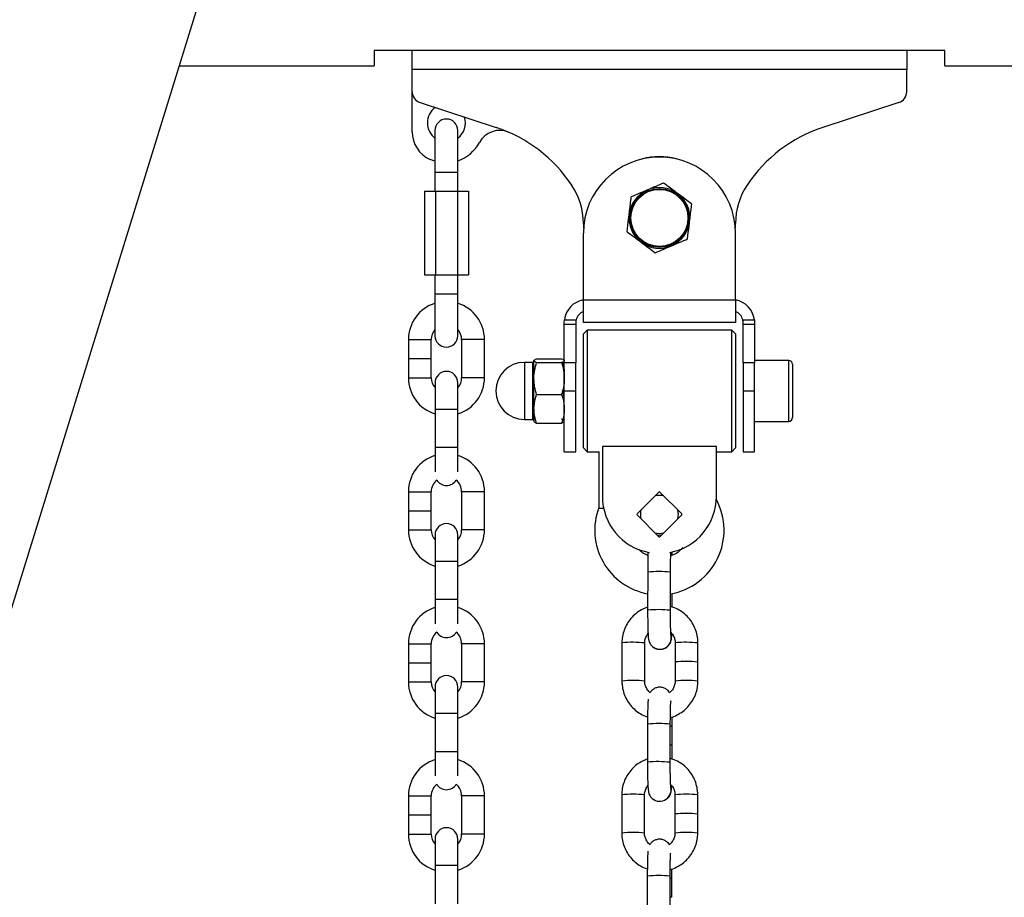
# Model space of a CAD drawing. Units: millimetres. Extents: x -12135 to -2905, y -2292 to 9433.
# Drawn here: x -8999 to -8740, y 8847 to 9078 of the extents above; entities that cross this region are included whole.
import ezdxf

# ---------------------------------------------------------------- set-up
doc = ezdxf.new("R2010")
doc.units = ezdxf.units.MM
doc.header["$PDSIZE"] = -1
doc.layers.add('размер', color=92, linetype='Continuous', lineweight=15)
doc.dimstyles.new('Размер М1.1', dxfattribs={"dimtxt": 300, "dimasz": 200, "dimexe": 1, "dimexo": 1, "dimgap": 50, "dimtad": 1, "dimdec": 0, "dimzin": 0, "dimtxsty": 'Standard', "dimcen": 2.5, "dimazin": 0, "dimtfac": 1, "dimtmove": 0, "dimatfit": 3, "dimfxl": 1, "dimtzin": 0, "dimarcsym": 0})

# ---------------------------------------------------------------- blocks, each defined once
blk = doc.blocks.new('_D')
at = {"layer": 'Defpoints', "color": 0, "transparency": 16777216}
for p in [(-8937.19, 9426.86), (-10595.06, 7030.48), (-10080.37, 7030.48)]:
    blk.add_point(p, dxfattribs=at)
at = {"layer": 'размер', "color": 0, "lineweight": -2, "transparency": 16777216}
for p, q in [((-8938.19, 9426.86), (-10596.06, 9426.86)), ((-10595.06, 9226.86), (-10595.06, 7230.48)), ((-10081.37, 7030.48), (-10596.06, 7030.48))]:
    blk.add_line(p, q, dxfattribs=at)
at = {"layer": 'размер', "color": 0, "transparency": 16777216}
for points in [[(-10628.39, 9226.86), (-10561.72, 9226.86), (-10595.06, 9426.86)], [(-10628.39, 7230.48), (-10561.72, 7230.48), (-10595.06, 7030.48)]]:
    blk.add_solid(points, dxfattribs=at)
at = {"layer": 'размер', "color": 0, "transparency": 16777216, "insert": (-10945.06, 8228.66), "char_height": 300, "attachment_point": 2, "rotation": 90}
blk.add_mtext('2400', dxfattribs=at)

msp = doc.modelspace()

# ---------------------------------------------------------------- linework, layer by layer
at = {"color": 7, "linetype": 'Continuous', "lineweight": 25}
for p, q in [((-9039.89, 8796.15), (-8872.28, 9337.87)), ((-8755.37, 9069.49), (-8905.37, 9069.49)), ((-8905.37, 9069.49), (-8905.37, 9065.48)), ((-8895.37, 9064.48), (-8895.37, 9069.49)), ((-8765.37, 9069.49), (-8765.37, 9064.48)), ((-8755.37, 9065.48), (-8755.37, 9069.49)), ((-8956.56, 9065.48), (-8905.37, 9065.48)), ((-8755.37, 9065.48), (-7205.37, 9065.48)), ((-8765.37, 9064.48), (-8895.37, 9064.48)), ((-8895.37, 9058.66), (-8895.37, 9064.48)), ((-8765.37, 9058.66), (-8765.37, 9064.48)), ((-8895.37, 9048.13), (-8895.37, 9058.66)), ((-8893.3, 9055.8), (-8873.3, 9049.26)), ((-8767.44, 9055.8), (-8787.44, 9049.26)), ((-8889.37, 9048.48), (-8889.37, 9037.48)), ((-8883.37, 9037.48), (-8883.37, 9048.48)), ((-8889.37, 9040.36), (-8890.66, 9040.84)), ((-8889.37, 9037.48), (-8889.37, 9032.48)), ((-8883.37, 9032.48), (-8883.37, 9037.48)), ((-8853.4, 9034.08), (-8853.36, 9034.02)), ((-8807.38, 9034.02), (-8807.33, 9034.08)), ((-8892.14, 9032.48), (-8892.14, 9010.48)), ((-8892.14, 9032.48), (-8889.26, 9032.48)), ((-8889.26, 9032.48), (-8889.26, 9010.48)), ((-8889.26, 9032.48), (-8883.48, 9032.48)), ((-8883.48, 9032.48), (-8883.48, 9010.48)), ((-8883.48, 9032.48), (-8880.6, 9032.48)), ((-8880.6, 9032.48), (-8880.6, 9010.48)), ((-8850.37, 9024.01), (-8850.33, 9022.78)), ((-8810.41, 9022.78), (-8810.37, 9024.01)), ((-8850.37, 9003.98), (-8850.37, 9021.48)), ((-8810.37, 9003.98), (-8810.37, 9021.48)), ((-8892.14, 9010.48), (-8889.26, 9010.48)), ((-8889.37, 9010.48), (-8889.37, 9005.48)), ((-8889.26, 9010.48), (-8883.48, 9010.48)), ((-8883.48, 9010.48), (-8880.6, 9010.48)), ((-8883.37, 9005.48), (-8883.37, 9010.48)), ((-8889.37, 9005.48), (-8889.37, 8994.48)), ((-8883.37, 8994.48), (-8883.37, 9005.48)), ((-8850.37, 9003.98), (-8810.37, 9003.98)), ((-8850.37, 8997.98), (-8850.37, 9003.98)), ((-8810.37, 9003.98), (-8810.37, 8997.98)), ((-8855.37, 8997.98), (-8855.32, 8998.71)), ((-8855.37, 8997.45), (-8855.37, 8997.98)), ((-8855.32, 8998.71), (-8852.28, 8998.71)), ((-8852.37, 8997.98), (-8852.37, 8997.45)), ((-8810.37, 8997.98), (-8850.37, 8997.98)), ((-8808.46, 8998.71), (-8805.41, 8998.71)), ((-8808.37, 8997.45), (-8808.37, 8997.98)), ((-8805.41, 8998.71), (-8805.37, 8997.98)), ((-8805.37, 8997.98), (-8805.37, 8997.45)), ((-8852.37, 8997.45), (-8855.37, 8997.45)), ((-8855.37, 8987.4), (-8855.37, 8997.45)), ((-8852.37, 8997.45), (-8852.37, 8987.4)), ((-8849.37, 8995.98), (-8850.37, 8994.98)), ((-8811.37, 8995.98), (-8849.37, 8995.98)), ((-8849.37, 8995.98), (-8849.37, 8963.98)), ((-8810.37, 8994.98), (-8811.37, 8995.98)), ((-8811.37, 8963.98), (-8811.37, 8995.98)), ((-8805.37, 8997.45), (-8808.37, 8997.45)), ((-8808.37, 8987.4), (-8808.37, 8997.45)), ((-8805.37, 8997.45), (-8805.37, 8987.4)), ((-8896.36, 8993.49), (-8896.36, 8988.48)), ((-8890.36, 8988.48), (-8890.36, 8993.49)), ((-8882.36, 8993.49), (-8882.36, 8983.46)), ((-8876.36, 8983.46), (-8876.36, 8993.49)), ((-8850.37, 8964.98), (-8850.37, 8994.98)), ((-8810.37, 8994.98), (-8810.37, 8964.98)), ((-8896.36, 8988.48), (-8893.36, 8988.48)), ((-8896.36, 8988.47), (-8896.36, 8983.46)), ((-8896.36, 8988.47), (-8893.36, 8988.47)), ((-8893.36, 8988.48), (-8890.36, 8988.48)), ((-8893.36, 8988.47), (-8890.36, 8988.47)), ((-8890.36, 8983.46), (-8890.36, 8988.47)), ((-8863.62, 8987.48), (-8865.87, 8987.48)), ((-8863.37, 8983.22), (-8863.37, 8987.94)), ((-8862.65, 8988.43), (-8856.08, 8988.43)), ((-8862.65, 8987.45), (-8856.08, 8987.45)), ((-8855.37, 8979.98), (-8855.37, 8987.4)), ((-8852.37, 8987.4), (-8855.37, 8987.4)), ((-8852.37, 8979.98), (-8852.37, 8987.4)), ((-8808.37, 8987.4), (-8808.37, 8979.98)), ((-8805.37, 8987.4), (-8808.37, 8987.4)), ((-8796.37, 8987.98), (-8805.37, 8987.98)), ((-8805.37, 8979.98), (-8805.37, 8987.4)), ((-8795.37, 8986.98), (-8795.37, 8979.34)), ((-8889.35, 8982.13), (-8889.35, 8975.14)), ((-8883.35, 8975.14), (-8883.35, 8982.13)), ((-8863.37, 8975.27), (-8863.37, 8983.22)), ((-8855.37, 8963.98), (-8855.37, 8979.98)), ((-8855.37, 8979.98), (-8852.37, 8979.98)), ((-8852.37, 8963.98), (-8852.37, 8979.98)), ((-8808.37, 8979.98), (-8808.37, 8963.98)), ((-8808.37, 8979.98), (-8805.37, 8979.98)), ((-8805.37, 8963.98), (-8805.37, 8979.98)), ((-8862.65, 8979), (-8856.08, 8979)), ((-8795.37, 8979.34), (-8795.37, 8972.98)), ((-8889.35, 8975.14), (-8889.35, 8965.11)), ((-8883.35, 8965.11), (-8883.35, 8975.14)), ((-8863.37, 8975.27), (-8863.37, 8971.98)), ((-8865.87, 8972.48), (-8863.62, 8972.48)), ((-8805.37, 8971.98), (-8796.37, 8971.98)), ((-8862.65, 8971.54), (-8856.08, 8971.54)), ((-8889.35, 8965.11), (-8889.35, 8958.72)), ((-8883.35, 8958.72), (-8883.35, 8965.11)), ((-8855.37, 8963.98), (-8852.37, 8963.98)), ((-8850.37, 8964.98), (-8849.37, 8963.98)), ((-8849.37, 8963.98), (-8846.26, 8963.98)), ((-8846.26, 8964.04), (-8846.28, 8949.13)), ((-8845.37, 8965.36), (-8845.37, 8952.26)), ((-8815.37, 8965.36), (-8845.37, 8965.36)), ((-8815.37, 8952.26), (-8815.37, 8965.36)), ((-8815.37, 8963.98), (-8811.37, 8963.98)), ((-8811.37, 8963.98), (-8810.37, 8964.98)), ((-8808.37, 8963.98), (-8805.37, 8963.98)), ((-8896.36, 8953.49), (-8896.36, 8948.48)), ((-8890.36, 8948.48), (-8890.36, 8953.49)), ((-8882.36, 8953.49), (-8882.36, 8943.46)), ((-8876.36, 8943.46), (-8876.36, 8953.49)), ((-8830.51, 8953.38), (-8836.24, 8947.65)), ((-8824.5, 8947.65), (-8830.23, 8953.38)), ((-8896.36, 8948.48), (-8893.36, 8948.48)), ((-8896.36, 8948.47), (-8896.36, 8943.46)), ((-8896.36, 8948.47), (-8893.36, 8948.47)), ((-8893.36, 8948.48), (-8890.36, 8948.48)), ((-8893.36, 8948.47), (-8890.36, 8948.47)), ((-8890.36, 8943.46), (-8890.36, 8948.47)), ((-8846.28, 8949.13), (-8845.05, 8949.16)), ((-8846.24, 8949.09), (-8846.28, 8949.13)), ((-8825.37, 8947.51), (-8825.5, 8948.65)), ((-8836.24, 8947.37), (-8830.51, 8941.64)), ((-8830.23, 8941.64), (-8824.5, 8947.37)), ((-8825.5, 8946.36), (-8825.37, 8947.51)), ((-8889.35, 8942.13), (-8889.35, 8935.14)), ((-8883.35, 8935.14), (-8883.35, 8942.13)), ((-8827.03, 8936.73), (-8827.06, 8937.61)), ((-8889.35, 8935.14), (-8889.35, 8925.11)), ((-8883.35, 8925.11), (-8883.35, 8935.14)), ((-8833.45, 8932.32), (-8833.47, 8922.29)), ((-8827.47, 8922.29), (-8827.45, 8932.31)), ((-8889.35, 8925.11), (-8889.35, 8918.72)), ((-8883.35, 8918.72), (-8883.35, 8925.11)), ((-8826.98, 8923.12), (-8826.98, 8926.7)), ((-8896.36, 8913.49), (-8896.36, 8908.48)), ((-8890.36, 8908.48), (-8890.36, 8913.49)), ((-8882.36, 8913.49), (-8882.36, 8903.46)), ((-8876.36, 8903.46), (-8876.36, 8913.49)), ((-8840.22, 8913.71), (-8840.24, 8903.69)), ((-8834.24, 8903.68), (-8834.22, 8913.71)), ((-8832.46, 8913.03), (-8832.5, 8913.07)), ((-8826.23, 8913.71), (-8826.24, 8908.71)), ((-8820.24, 8908.7), (-8820.23, 8913.71)), ((-8896.36, 8908.48), (-8893.36, 8908.48)), ((-8896.36, 8908.47), (-8896.36, 8903.46)), ((-8896.36, 8908.47), (-8893.36, 8908.47)), ((-8893.36, 8908.48), (-8890.36, 8908.48)), ((-8893.36, 8908.47), (-8890.36, 8908.47)), ((-8890.36, 8903.46), (-8890.36, 8908.47)), ((-8826.24, 8908.7), (-8826.24, 8903.69)), ((-8820.24, 8903.68), (-8820.24, 8908.69)), ((-8889.35, 8902.13), (-8889.35, 8895.14)), ((-8883.35, 8895.14), (-8883.35, 8902.13)), ((-8889.35, 8895.14), (-8889.35, 8885.11)), ((-8883.35, 8885.11), (-8883.35, 8895.14)), ((-8833.51, 8892.35), (-8833.52, 8882.32)), ((-8827.52, 8882.32), (-8827.51, 8892.34)), ((-8827.03, 8886.8), (-8827.02, 8891.8)), ((-8827.03, 8883.15), (-8827.03, 8886.79)), ((-8889.35, 8885.11), (-8889.35, 8878.72)), ((-8883.35, 8878.72), (-8883.35, 8885.11)), ((-8896.36, 8873.49), (-8896.36, 8868.48)), ((-8890.36, 8868.48), (-8890.36, 8873.49)), ((-8882.36, 8873.49), (-8882.36, 8863.46)), ((-8876.36, 8863.46), (-8876.36, 8873.49)), ((-8840.28, 8873.74), (-8840.29, 8863.72)), ((-8834.29, 8863.71), (-8834.28, 8873.73)), ((-8826.28, 8873.74), (-8826.29, 8868.74)), ((-8820.29, 8868.73), (-8820.28, 8873.73)), ((-8896.36, 8868.48), (-8893.36, 8868.48)), ((-8896.36, 8868.47), (-8896.36, 8863.46)), ((-8896.36, 8868.47), (-8893.36, 8868.47)), ((-8893.36, 8868.48), (-8890.36, 8868.48)), ((-8893.36, 8868.47), (-8890.36, 8868.47)), ((-8890.36, 8863.46), (-8890.36, 8868.47)), ((-8826.29, 8868.73), (-8826.3, 8863.72)), ((-8820.3, 8863.71), (-8820.29, 8868.72)), ((-8889.35, 8862.13), (-8889.35, 8855.14)), ((-8883.35, 8855.14), (-8883.35, 8862.13)), ((-8889.35, 8855.14), (-8889.35, 8845.11)), ((-8883.35, 8845.11), (-8883.35, 8855.14)), ((-8833.56, 8852.38), (-8833.57, 8842.35)), ((-8827.57, 8842.34), (-8827.56, 8852.37)), ((-8827.08, 8846.83), (-8827.08, 8851.83))]:
    msp.add_line(p, q, dxfattribs=at)
at = {"color": 8, "linetype": 'Continuous', "lineweight": 25}
for p, q in [((-8889.37, 9037.48), (-8883.37, 9037.48)), ((-8889.37, 9005.48), (-8883.37, 9005.48)), ((-8896.36, 8993.49), (-8893.36, 8993.49)), ((-8893.36, 8993.49), (-8890.36, 8993.49)), ((-8879.36, 8993.49), (-8882.36, 8993.49)), ((-8876.36, 8993.49), (-8879.36, 8993.49)), ((-8865.87, 8987.48), (-8865.87, 8975.56)), ((-8863.62, 8972.48), (-8863.62, 8987.48)), ((-8796.37, 8979.25), (-8796.37, 8987.98)), ((-8896.36, 8983.46), (-8893.36, 8983.46)), ((-8893.36, 8983.46), (-8890.36, 8983.46)), ((-8879.36, 8983.46), (-8882.36, 8983.46)), ((-8876.36, 8983.46), (-8879.36, 8983.46)), ((-8796.37, 8971.98), (-8796.37, 8979.25)), ((-8883.35, 8975.14), (-8889.35, 8975.14)), ((-8865.87, 8975.56), (-8865.87, 8972.48)), ((-8883.35, 8965.11), (-8889.35, 8965.11)), ((-8896.36, 8953.49), (-8893.36, 8953.49)), ((-8893.36, 8953.49), (-8890.36, 8953.49)), ((-8879.36, 8953.49), (-8882.36, 8953.49)), ((-8876.36, 8953.49), (-8879.36, 8953.49)), ((-8896.36, 8943.46), (-8893.36, 8943.46)), ((-8893.36, 8943.46), (-8890.36, 8943.46)), ((-8879.36, 8943.46), (-8882.36, 8943.46)), ((-8876.36, 8943.46), (-8879.36, 8943.46)), ((-8817.66, 8944.12), (-8817.76, 8944.13)), ((-8883.35, 8935.14), (-8889.35, 8935.14)), ((-8883.35, 8925.11), (-8889.35, 8925.11)), ((-8896.36, 8913.49), (-8893.36, 8913.49)), ((-8893.36, 8913.49), (-8890.36, 8913.49)), ((-8879.36, 8913.49), (-8882.36, 8913.49)), ((-8876.36, 8913.49), (-8879.36, 8913.49)), ((-8896.36, 8903.46), (-8893.36, 8903.46)), ((-8893.36, 8903.46), (-8890.36, 8903.46)), ((-8879.36, 8903.46), (-8882.36, 8903.46)), ((-8876.36, 8903.46), (-8879.36, 8903.46)), ((-8883.35, 8895.14), (-8889.35, 8895.14)), ((-8883.35, 8885.11), (-8889.35, 8885.11)), ((-8896.36, 8873.49), (-8893.36, 8873.49)), ((-8893.36, 8873.49), (-8890.36, 8873.49)), ((-8879.36, 8873.49), (-8882.36, 8873.49)), ((-8876.36, 8873.49), (-8879.36, 8873.49)), ((-8896.36, 8863.46), (-8893.36, 8863.46)), ((-8893.36, 8863.46), (-8890.36, 8863.46)), ((-8879.36, 8863.46), (-8882.36, 8863.46)), ((-8876.36, 8863.46), (-8879.36, 8863.46)), ((-8883.35, 8855.14), (-8889.35, 8855.14))]:
    msp.add_line(p, q, dxfattribs=at)
at = {"color": 8, "linetype": 'Continuous', "lineweight": 25, "flags": 128}
msp.add_lwpolyline([(-8832.5, 8913.07), (-8832.53, 8913.11), (-8832.57, 8913.16)], dxfattribs=at)
at = {"color": 7, "linetype": 'Continuous', "lineweight": 25, "flags": 128}
for points in [[(-8827.71, 8900.64), (-8827.96, 8900.99), (-8828.2, 8901.25)], [(-8827.71, 8900.64), (-8827.96, 8900.99), (-8828.2, 8901.24)], [(-8827.76, 8860.67), (-8828.01, 8861.02), (-8828.25, 8861.27)], [(-8827.76, 8860.67), (-8828.01, 8861.02), (-8828.25, 8861.27)]]:
    msp.add_lwpolyline(points, dxfattribs=at)
at = {"color": 7, "linetype": 'Continuous', "lineweight": 25}
for radius in [7.75, 7.5]:
    msp.add_circle((-8830.37, 9025.48), radius, dxfattribs=at)
for centre, radius, start, end in [((-8892.37, 9058.66), 3, 180, 251.882), ((-8768.37, 9058.66), 3, 288.118, 0), ((-8886.37, 9050.48), 5, 126.3789, 180), ((-8886.37, 9050.48), 5, 306.8699, 17.385), ((-8886.37, 9050.48), 5, 180, 233.1301), ((-8886.37, 9048.48), 3, 0, 180), ((-8887.37, 9048.13), 8, 180, 245.7126), ((-8872.39, 9042.5), 6, 66.5601, 152.2374), ((-8885.12, 9013.14), 38, 33.4279, 71.882), ((-8775.62, 9013.14), 38, 108.118, 146.5721), ((-8886.55, 9049.96), 10, 288.5261, 332.2374), ((-8830.37, 9025.48), 16.13, 73.97, 106.03), ((-8830.37, 9021.48), 20, 0, 180), ((-8868.47, 9024.05), 18.1, 0, 33.4279), ((-8792.27, 9024.05), 18.1, 146.5721, 180), ((-8830.37, 9025.48), 8, 113.1834, 173.1834), ((-8830.37, 9025.48), 8, 53.1834, 113.1834), ((-8830.37, 9025.48), 8, 353.1834, 53.1834), ((-8830.37, 9025.48), 8, 173.1834, 233.1834), ((-8830.37, 9025.48), 8, 293.1834, 353.1834), ((-8830.37, 9025.48), 8, 233.1834, 293.1834), ((-8886.37, 8993.49), 9.99, 107.4756, 180), ((-8886.35, 8993.49), 9.99, 0, 72.6446), ((-8849.37, 8997.98), 6, 99.5941, 173.0049), ((-8811.37, 8997.98), 6, 6.9951, 80.4059), ((-8849.37, 8997.98), 3, 109.4712, 165.9028), ((-8811.37, 8997.98), 3, 14.0972, 70.5288), ((-8886.37, 8993.49), 3.99, 138.7535, 180), ((-8886.35, 8993.49), 3.99, 0, 41.6803), ((-8886.37, 8994.48), 3, 180, 0), ((-8865.87, 8979.98), 7.5, 90, 270), ((-8863.62, 8987.73), 0.25, 270, 0), ((-8796.37, 8986.98), 1, 0, 90), ((-8886.35, 8982.13), 3, 0, 180), ((-8886.37, 8983.46), 9.99, 180, 252.6446), ((-8886.37, 8983.46), 3.99, 180, 221.6803), ((-8886.35, 8983.46), 3.99, 318.7535, 0), ((-8886.35, 8983.46), 9.99, 287.4756, 0), ((-8863.62, 8972.23), 0.25, 0, 90), ((-8796.37, 8972.98), 1, 270, 0), ((-8886.37, 8953.49), 9.99, 107.3554, 180), ((-8886.35, 8953.49), 9.99, 0, 72.5244), ((-8886.37, 8953.49), 3.99, 129.6297, 180), ((-8886.35, 8958.12), 3, 211.2433, 328.5098), ((-8886.35, 8953.49), 3.99, 0, 50.1225), ((-8830.37, 8952.26), 15, 180, 259.485), ((-8830.37, 8947.51), 5, 76.7883, 103.2117), ((-8830.37, 8953.23), 0.2, 45, 135), ((-8830.37, 8952.26), 15, 280.5597, 0), ((-8830.37, 8943.36), 17, 279.8493, 28.2452), ((-8830.37, 8943.36), 17, 159.3717, 259.5207), ((-8830.37, 8947.51), 5, 166.7883, 193.2117), ((-8836.1, 8947.51), 0.2, 135, 225), ((-8824.64, 8947.51), 0.2, 315, 45), ((-8886.37, 8943.46), 9.99, 180, 252.6446), ((-8886.37, 8943.46), 3.99, 180, 221.6803), ((-8886.35, 8942.13), 3, 0, 180), ((-8886.35, 8943.46), 3.99, 318.7535, 0), ((-8886.35, 8943.46), 9.99, 287.4756, 0), ((-8830.37, 8947.51), 5, 256.7883, 283.2117), ((-8830.37, 8941.78), 0.2, 225, 315), ((-8886.37, 8913.49), 9.99, 107.3554, 180), ((-8886.35, 8913.49), 9.99, 0, 72.5244), ((-8886.37, 8913.49), 3.99, 129.6297, 180), ((-8886.35, 8918.12), 3, 211.2434, 328.5099), ((-8886.35, 8913.49), 3.99, 0, 50.1226), ((-8823.27, 8882.49), 26.37, 83.3925, 96.4566), ((-8823.27, 8884.22), 24.66, 82.9433, 96.9058), ((-8886.35, 8902.13), 3, 0, 180), ((-8886.37, 8903.46), 9.99, 180, 252.6446), ((-8886.37, 8903.46), 3.99, 180, 221.6803), ((-8886.35, 8903.46), 3.99, 318.7535, 0), ((-8886.35, 8903.46), 9.99, 287.4756, 0), ((-8827.39, 8886.01), 0.864, 65.6509, 98.2841), ((-8827.41, 8885.75), 1.11, 69.8751, 95.3157), ((-8886.37, 8873.49), 9.99, 107.3554, 180), ((-8886.35, 8873.49), 9.99, 0, 72.5244), ((-8886.37, 8873.49), 3.99, 129.6296, 180), ((-8886.35, 8878.12), 3, 211.2432, 328.5109), ((-8886.35, 8873.49), 3.99, 0, 50.1235), ((-8830.29, 8875.07), 3, 218.9284, 12.2152), ((-8830.29, 8875.07), 3, 218.9341, 11.9), ((-8823.32, 8844.25), 24.66, 82.9433, 96.9058), ((-8823.32, 8842.52), 26.37, 83.3925, 96.4566), ((-8886.37, 8863.46), 9.99, 180, 252.6446), ((-8886.37, 8863.46), 3.99, 180, 221.6803), ((-8886.35, 8862.13), 3, 0, 180), ((-8886.35, 8863.46), 3.99, 318.7535, 0), ((-8886.35, 8863.46), 9.99, 287.4756, 0), ((-8827.44, 8846.03), 0.864, 65.651, 98.2841), ((-8827.46, 8845.78), 1.11, 69.8751, 95.3157)]:
    msp.add_arc(centre, radius, start, end, dxfattribs=at)
at = {"color": 8, "linetype": 'Continuous', "lineweight": 25}
for centre, radius, start, end in [((-8830.49, 8906.35), 26.13, 83.3324, 96.5167), ((-8830.5, 8896.39), 26.08, 83.3158, 96.5282), ((-8830.24, 8915.04), 3, 218.7037, 12.2154), ((-8830.24, 8915.04), 3, 222.2301, 11.8839), ((-8837.26, 8887.51), 26.37, 83.3925, 96.4566), ((-8823.27, 8887.51), 26.37, 83.3925, 96.4566), ((-8837.27, 8877.46), 26.4, 83.4016, 96.4524), ((-8823.28, 8877.49), 26.37, 83.3916, 96.4553), ((-8830.54, 8866.38), 26.13, 83.3324, 96.5167), ((-8827.41, 8890.75), 1.12, 70.0265, 95.2134), ((-8830.55, 8856.42), 26.08, 83.3158, 96.5282), ((-8837.31, 8847.54), 26.37, 83.3925, 96.4566), ((-8823.32, 8847.54), 26.37, 83.3925, 96.4566), ((-8837.32, 8837.49), 26.4, 83.4016, 96.4524), ((-8823.33, 8837.51), 26.37, 83.3916, 96.4553), ((-8830.59, 8826.41), 26.13, 83.3324, 96.5167), ((-8827.46, 8850.78), 1.12, 70.0265, 95.2134)]:
    msp.add_arc(centre, radius, start, end, dxfattribs=at)
at = {"color": 7, "linetype": 'Continuous', "lineweight": 25}
for points, knots in [([(-8829.27, 9034.65), (-8829.96, 9034.36), (-8831.35, 9033.76), (-8832.79, 9033.15), (-8833.52, 9032.83)], [0, 0, 0, 0, 0.495458, 1, 1, 1, 1]), ([(-8825.58, 9031.88), (-8825.66, 9031.95), (-8826.33, 9032.45), (-8827.58, 9033.38), (-8828.7, 9034.23), (-8829.27, 9034.65)], [0, 0, 0, 0, 0.070086, 0.530782, 1, 1, 1, 1]), ([(-8833.52, 9032.83), (-8833.62, 9032.79), (-8834.38, 9032.46), (-8835.82, 9031.85), (-8837.11, 9031.3), (-8837.76, 9031.02)], [0, 0, 0, 0, 0.070086, 0.530782, 1, 1, 1, 1]), ([(-8821.88, 9029.12), (-8822.48, 9029.57), (-8823.69, 9030.47), (-8824.94, 9031.41), (-8825.58, 9031.88)], [0, 0, 0, 0, 0.495458, 1, 1, 1, 1]), ([(-8838.31, 9026.43), (-8838.17, 9027.61), (-8837.99, 9029.16), (-8837.81, 9030.66), (-8837.76, 9031.02)], [0, 0, 0, 0, 0.760801, 1, 1, 1, 1]), ([(-8822.43, 9024.53), (-8822.28, 9025.71), (-8822.1, 9027.27), (-8821.92, 9028.76), (-8821.88, 9029.12)], [0, 0, 0, 0, 0.760801, 1, 1, 1, 1]), ([(-8838.86, 9021.84), (-8838.73, 9022.97), (-8838.55, 9024.48), (-8838.36, 9026.04), (-8838.31, 9026.43)], [0, 0, 0, 0, 0.745921, 1, 1, 1, 1]), ([(-8822.97, 9019.94), (-8822.84, 9021.07), (-8822.66, 9022.58), (-8822.47, 9024.14), (-8822.43, 9024.53)], [0, 0, 0, 0, 0.745921, 1, 1, 1, 1]), ([(-8838.86, 9021.84), (-8838.26, 9021.39), (-8837.05, 9020.49), (-8835.8, 9019.55), (-8835.16, 9019.08)], [0, 0, 0, 0, 0.495458, 1, 1, 1, 1]), ([(-8835.16, 9019.08), (-8835.08, 9019.01), (-8834.41, 9018.51), (-8833.16, 9017.58), (-8832.03, 9016.73), (-8831.47, 9016.31)], [0, 0, 0, 0, 0.070086, 0.530782, 1, 1, 1, 1]), ([(-8827.22, 9018.13), (-8827.12, 9018.17), (-8826.36, 9018.5), (-8824.92, 9019.11), (-8823.63, 9019.67), (-8822.97, 9019.94)], [0, 0, 0, 0, 0.070086, 0.530782, 1, 1, 1, 1]), ([(-8831.47, 9016.31), (-8830.78, 9016.6), (-8829.38, 9017.2), (-8827.95, 9017.82), (-8827.22, 9018.13)], [0, 0, 0, 0, 0.495458, 1, 1, 1, 1]), ([(-8852.28, 8998.71), (-8852.32, 8998.52), (-8852.37, 8998.27), (-8852.37, 8998.04), (-8852.37, 8997.98)], [0, 0, 0, 0, 0.757991, 1, 1, 1, 1]), ([(-8808.37, 8997.98), (-8808.38, 8998.16), (-8808.39, 8998.41), (-8808.45, 8998.65), (-8808.46, 8998.71)], [0, 0, 0, 0, 0.757991, 1, 1, 1, 1]), ([(-8863.37, 8987.94), (-8863.37, 8987.95), (-8863.36, 8988.03), (-8863.21, 8988.2), (-8862.84, 8988.35), (-8862.65, 8988.43)], [0, 0, 0, 0, 0.070086, 0.530782, 1, 1, 1, 1]), ([(-8862.65, 8987.45), (-8862.85, 8987.53), (-8863.26, 8987.69), (-8863.33, 8987.85), (-8863.37, 8987.94)], [0, 0, 0, 0, 0.495458, 1, 1, 1, 1]), ([(-8863.37, 8983.22), (-8863.37, 8983.32), (-8863.36, 8984.08), (-8863.21, 8985.51), (-8862.84, 8986.8), (-8862.65, 8987.45)], [0, 0, 0, 0, 0.070086, 0.530782, 1, 1, 1, 1]), ([(-8856.08, 8988.43), (-8855.88, 8988.35), (-8855.48, 8988.19), (-8855.41, 8988.02), (-8855.37, 8987.94)], [0, 0, 0, 0, 0.495458, 1, 1, 1, 1]), ([(-8855.37, 8987.94), (-8855.37, 8987.92), (-8855.38, 8987.84), (-8855.53, 8987.67), (-8855.9, 8987.52), (-8856.08, 8987.45)], [0, 0, 0, 0, 0.070086, 0.530782, 1, 1, 1, 1]), ([(-8856.08, 8987.45), (-8855.88, 8986.76), (-8855.48, 8985.38), (-8855.41, 8983.95), (-8855.37, 8983.22)], [0, 0, 0, 0, 0.495458, 1, 1, 1, 1]), ([(-8855.81, 8987.57), (-8855.81, 8987.56), (-8855.5, 8986.63), (-8855.44, 8985.66), (-8855.37, 8984.69)], [0, 0, 0, 0, 0.007769, 1, 1, 1, 1]), ([(-8862.65, 8979), (-8862.85, 8979.69), (-8863.26, 8981.07), (-8863.33, 8982.5), (-8863.37, 8983.22)], [0, 0, 0, 0, 0.495458, 1, 1, 1, 1]), ([(-8855.37, 8983.22), (-8855.37, 8983.12), (-8855.38, 8982.37), (-8855.53, 8980.94), (-8855.9, 8979.65), (-8856.08, 8979)], [0, 0, 0, 0, 0.070086, 0.530782, 1, 1, 1, 1]), ([(-8855.37, 8976.74), (-8855.37, 8976.84), (-8855.38, 8977.6), (-8855.48, 8978.69), (-8855.75, 8979.66), (-8855.83, 8979.98)], [0, 0, 0, 0, 0.091589, 0.693636, 1, 1, 1, 1]), ([(-8863.37, 8975.27), (-8863.29, 8976.23), (-8863.18, 8977.49), (-8862.76, 8978.71), (-8862.65, 8979)], [0, 0, 0, 0, 0.760801, 1, 1, 1, 1]), ([(-8856.08, 8979), (-8855.98, 8978.71), (-8855.56, 8977.49), (-8855.45, 8976.23), (-8855.37, 8975.27)], [0, 0, 0, 0, 0.239199, 1, 1, 1, 1]), ([(-8862.65, 8971.54), (-8862.94, 8972.45), (-8863.32, 8973.68), (-8863.36, 8974.95), (-8863.37, 8975.27)], [0, 0, 0, 0, 0.745921, 1, 1, 1, 1]), ([(-8855.37, 8975.27), (-8855.38, 8974.95), (-8855.42, 8973.68), (-8855.8, 8972.45), (-8856.08, 8971.54)], [0, 0, 0, 0, 0.254079, 1, 1, 1, 1]), ([(-8863.37, 8972.03), (-8863.37, 8972.01), (-8863.36, 8971.93), (-8863.21, 8971.76), (-8862.84, 8971.61), (-8862.65, 8971.54)], [0, 0, 0, 0, 0.070086, 0.530782, 1, 1, 1, 1]), ([(-8855.37, 8972.03), (-8855.37, 8972.04), (-8855.38, 8972.13), (-8855.53, 8972.29), (-8855.9, 8972.44), (-8856.08, 8972.52)], [0, 0, 0, 0, 0.070086, 0.530782, 1, 1, 1, 1]), ([(-8856.08, 8971.54), (-8855.88, 8971.62), (-8855.48, 8971.78), (-8855.41, 8971.94), (-8855.37, 8972.03)], [0, 0, 0, 0, 0.495458, 1, 1, 1, 1]), ([(-8829.88, 8941.98), (-8830.05, 8942.01), (-8830.36, 8942.07), (-8830.67, 8941.98), (-8830.81, 8941.94)], [0, 0, 0, 0, 0.532353, 1, 1, 1, 1]), ([(-8833.39, 8936.74), (-8833.63, 8936.83), (-8834.35, 8937.13), (-8835.15, 8937.67), (-8835.61, 8938.17), (-8835.72, 8938.29)], [0, 0, 0, 0, 0.269928, 0.83289, 1, 1, 1, 1]), ([(-8824.22, 8938.77), (-8824.52, 8938.45), (-8825.17, 8937.74), (-8826.27, 8937.01), (-8827.08, 8936.7), (-8827.39, 8936.59)], [0, 0, 0, 0, 0.334137, 0.74198, 1, 1, 1, 1]), ([(-8833.36, 8937.55), (-8833.38, 8937.22), (-8833.4, 8936.54), (-8833.43, 8935.26), (-8833.45, 8933.82), (-8833.45, 8932.82), (-8833.45, 8932.32)], [0, 0, 0, 0, 0.236867, 0.494534, 0.748603, 1, 1, 1, 1]), ([(-8827.45, 8932.31), (-8827.45, 8932.56), (-8827.45, 8933.3), (-8827.44, 8934.5), (-8827.42, 8935.8), (-8827.39, 8936.85), (-8827.37, 8937.33), (-8827.36, 8937.54)], [0, 0, 0, 0, 0.123357, 0.358848, 0.594039, 0.827714, 1, 1, 1, 1]), ([(-8833.47, 8923.12), (-8833.89, 8922.97), (-8834.88, 8922.62), (-8836.26, 8921.72), (-8837.59, 8920.53), (-8838.69, 8919.12), (-8839.51, 8917.54), (-8840.04, 8915.86), (-8840.21, 8914.57), (-8840.22, 8913.86), (-8840.22, 8913.71)], [0, 0, 0, 0, 0.109622, 0.253317, 0.397022, 0.540734, 0.684449, 0.828161, 0.964374, 1, 1, 1, 1]), ([(-8820.23, 8913.71), (-8820.24, 8914.08), (-8820.27, 8915.04), (-8820.59, 8916.57), (-8821.25, 8918.23), (-8822.19, 8919.74), (-8823.38, 8921.07), (-8824.8, 8922.15), (-8826.17, 8922.91), (-8827.11, 8923.17), (-8827.47, 8923.27)], [0, 0, 0, 0, 0.086137, 0.223867, 0.361699, 0.49952, 0.637333, 0.77514, 0.912943, 1, 1, 1, 1]), ([(-8833.47, 8922.29), (-8833.47, 8922.03), (-8833.47, 8921.27), (-8833.46, 8920.01), (-8833.44, 8918.6), (-8833.41, 8917.33), (-8833.37, 8916.25), (-8833.32, 8915.36), (-8833.27, 8914.87), (-8833.17, 8914.31), (-8832.98, 8913.79), (-8832.74, 8913.35), (-8832.52, 8913.1), (-8832.46, 8913.03)], [0, 0, 0, 0, 0.063858, 0.185884, 0.308226, 0.431036, 0.554936, 0.681637, 0.819551, 0.876189, 0.917394, 0.976669, 1, 1, 1, 1]), ([(-8827.31, 8915.66), (-8827.31, 8915.67), (-8827.32, 8915.7), (-8827.34, 8915.98), (-8827.37, 8916.52), (-8827.41, 8917.37), (-8827.44, 8918.48), (-8827.46, 8919.79), (-8827.47, 8921.09), (-8827.47, 8921.93), (-8827.47, 8922.29)], [0, 0, 0, 0, 0.058795, 0.155984, 0.280143, 0.422914, 0.574356, 0.729358, 0.885833, 1, 1, 1, 1]), ([(-8834.22, 8913.71), (-8834.22, 8913.85), (-8834.2, 8914.37), (-8833.98, 8915.25), (-8833.56, 8915.87), (-8833.36, 8916.17)], [0, 0, 0, 0, 0.166992, 0.588442, 1, 1, 1, 1]), ([(-8832.46, 8913.02), (-8832.24, 8912.82), (-8831.82, 8912.43), (-8830.97, 8912.08), (-8830.05, 8911.99), (-8829.17, 8912.18), (-8828.46, 8912.57), (-8827.95, 8913.04), (-8827.6, 8913.53), (-8827.39, 8913.99), (-8827.28, 8914.36), (-8827.22, 8914.67), (-8827.17, 8915.03), (-8827.13, 8915.46), (-8827.1, 8915.93), (-8827.09, 8916.15)], [0, 0, 0, 0, 0.085772, 0.171693, 0.261944, 0.353715, 0.430684, 0.497911, 0.557171, 0.609036, 0.654412, 0.69954, 0.769518, 0.891288, 1, 1, 1, 1]), ([(-8827.37, 8916.45), (-8827.22, 8916.3), (-8826.81, 8915.9), (-8826.41, 8915.04), (-8826.24, 8914.24), (-8826.23, 8913.8), (-8826.23, 8913.71)], [0, 0, 0, 0, 0.19885, 0.567695, 0.917361, 1, 1, 1, 1]), ([(-8840.24, 8903.69), (-8840.22, 8903.32), (-8840.19, 8902.36), (-8839.87, 8900.83), (-8839.22, 8899.17), (-8838.28, 8897.65), (-8837.09, 8896.32), (-8835.67, 8895.25), (-8834.45, 8894.56), (-8833.69, 8894.33), (-8833.49, 8894.28)], [0, 0, 0, 0, 0.08973, 0.233203, 0.376784, 0.520353, 0.663913, 0.807468, 0.951019, 1, 1, 1, 1]), ([(-8832.77, 8900.6), (-8833.03, 8900.85), (-8833.57, 8901.36), (-8834.06, 8902.36), (-8834.23, 8903.16), (-8834.23, 8903.6), (-8834.24, 8903.68)], [0, 0, 0, 0, 0.309006, 0.627136, 0.928724, 1, 1, 1, 1]), ([(-8828.03, 8901.07), (-8828.25, 8901.27), (-8828.67, 8901.67), (-8829.52, 8902.02), (-8830.44, 8902.11), (-8831.32, 8901.92), (-8832.03, 8901.53), (-8832.52, 8901.09), (-8832.73, 8900.77), (-8832.81, 8900.64)], [0, 0, 0, 0, 0.15756, 0.315396, 0.481184, 0.649764, 0.791154, 0.914648, 1, 1, 1, 1]), ([(-8826.24, 8903.69), (-8826.25, 8903.54), (-8826.27, 8903.02), (-8826.51, 8902.15), (-8827.02, 8901.23), (-8827.52, 8900.8), (-8827.74, 8900.62)], [0, 0, 0, 0, 0.125474, 0.442142, 0.759516, 1, 1, 1, 1]), ([(-8827.5, 8894.09), (-8827.46, 8894.1), (-8826.85, 8894.22), (-8825.72, 8894.75), (-8824.2, 8895.66), (-8822.87, 8896.86), (-8821.78, 8898.27), (-8820.95, 8899.86), (-8820.43, 8901.53), (-8820.26, 8902.83), (-8820.25, 8903.54), (-8820.24, 8903.68)], [0, 0, 0, 0, 0.008142, 0.145961, 0.283791, 0.421631, 0.559478, 0.697327, 0.835174, 0.965828, 1, 1, 1, 1]), ([(-8827.72, 8900.63), (-8827.76, 8900.71), (-8827.85, 8900.86), (-8827.97, 8901), (-8828.03, 8901.07)], [0, 0, 0, 0, 0.482923, 1, 1, 1, 1]), ([(-8833.33, 8898.94), (-8833.34, 8898.83), (-8833.37, 8898.48), (-8833.41, 8897.74), (-8833.45, 8896.62), (-8833.48, 8895.29), (-8833.5, 8893.85), (-8833.5, 8892.85), (-8833.51, 8892.35)], [0, 0, 0, 0, 0.093899, 0.27303, 0.463042, 0.644343, 0.823111, 1, 1, 1, 1]), ([(-8827.51, 8892.34), (-8827.51, 8892.59), (-8827.5, 8893.33), (-8827.49, 8894.53), (-8827.47, 8895.83), (-8827.44, 8896.95), (-8827.4, 8897.79), (-8827.37, 8898.26), (-8827.35, 8898.46), (-8827.35, 8898.44), (-8827.35, 8898.43)], [0, 0, 0, 0, 0.087111, 0.253408, 0.419493, 0.584508, 0.747134, 0.881285, 0.979334, 1, 1, 1, 1]), ([(-8827.02, 8891.8), (-8827.02, 8892.07), (-8827.02, 8892.83), (-8827.03, 8893.67), (-8827.03, 8894.2), (-8827.04, 8894.26)], [0, 0, 0, 0, 0.316506, 0.921325, 1, 1, 1, 1]), ([(-8833.52, 8883.15), (-8833.94, 8883), (-8834.93, 8882.65), (-8836.32, 8881.75), (-8837.65, 8880.56), (-8838.74, 8879.15), (-8839.57, 8877.57), (-8840.09, 8875.89), (-8840.26, 8874.6), (-8840.27, 8873.89), (-8840.28, 8873.74)], [0, 0, 0, 0, 0.109622, 0.253317, 0.397022, 0.540734, 0.684449, 0.828161, 0.964374, 1, 1, 1, 1]), ([(-8833.52, 8882.32), (-8833.52, 8882.06), (-8833.52, 8881.29), (-8833.51, 8880.04), (-8833.49, 8878.63), (-8833.46, 8877.36), (-8833.42, 8876.28), (-8833.37, 8875.39), (-8833.32, 8874.9), (-8833.22, 8874.34), (-8833.04, 8873.82), (-8832.79, 8873.38), (-8832.57, 8873.13), (-8832.51, 8873.05)], [0, 0, 0, 0, 0.063858, 0.185884, 0.308226, 0.431036, 0.554936, 0.681637, 0.819551, 0.876189, 0.917394, 0.976669, 1, 1, 1, 1]), ([(-8820.28, 8873.73), (-8820.3, 8874.1), (-8820.33, 8875.07), (-8820.65, 8876.6), (-8821.3, 8878.26), (-8822.24, 8879.77), (-8823.43, 8881.1), (-8824.85, 8882.18), (-8826.23, 8882.94), (-8827.16, 8883.2), (-8827.52, 8883.3)], [0, 0, 0, 0, 0.086137, 0.223867, 0.361699, 0.49952, 0.637333, 0.77514, 0.912943, 1, 1, 1, 1]), ([(-8827.37, 8875.69), (-8827.37, 8875.7), (-8827.37, 8875.73), (-8827.4, 8876.01), (-8827.43, 8876.55), (-8827.46, 8877.4), (-8827.49, 8878.51), (-8827.51, 8879.82), (-8827.52, 8881.12), (-8827.52, 8881.96), (-8827.52, 8882.32)], [0, 0, 0, 0, 0.058795, 0.155984, 0.280143, 0.422914, 0.574356, 0.729358, 0.885833, 1, 1, 1, 1]), ([(-8834.28, 8873.73), (-8834.27, 8873.88), (-8834.25, 8874.4), (-8834.03, 8875.28), (-8833.62, 8875.9), (-8833.41, 8876.2)], [0, 0, 0, 0, 0.166992, 0.588442, 1, 1, 1, 1]), ([(-8828.34, 8872.79), (-8828.22, 8872.89), (-8827.95, 8873.12), (-8827.65, 8873.56), (-8827.44, 8874.02), (-8827.33, 8874.39), (-8827.27, 8874.7), (-8827.22, 8875.06), (-8827.18, 8875.49), (-8827.16, 8875.96), (-8827.14, 8876.18)], [0, 0, 0, 0, 0.084182, 0.192273, 0.286876, 0.369642, 0.451956, 0.579598, 0.801707, 1, 1, 1, 1]), ([(-8827.42, 8876.47), (-8827.28, 8876.33), (-8826.86, 8875.93), (-8826.46, 8875.06), (-8826.29, 8874.26), (-8826.29, 8873.83), (-8826.28, 8873.74)], [0, 0, 0, 0, 0.19885, 0.567695, 0.917361, 1, 1, 1, 1]), ([(-8832.51, 8873.05), (-8832.31, 8872.84), (-8832.08, 8872.6), (-8831.79, 8872.48), (-8831.76, 8872.46)], [0, 0, 0, 0, 0.910216, 1, 1, 1, 1]), ([(-8840.29, 8863.72), (-8840.28, 8863.35), (-8840.25, 8862.39), (-8839.93, 8860.86), (-8839.27, 8859.2), (-8838.33, 8857.68), (-8837.14, 8856.35), (-8835.72, 8855.28), (-8834.5, 8854.58), (-8833.74, 8854.36), (-8833.55, 8854.31)], [0, 0, 0, 0, 0.08973, 0.233203, 0.376784, 0.520353, 0.663913, 0.807468, 0.951019, 1, 1, 1, 1]), ([(-8832.82, 8860.63), (-8833.09, 8860.88), (-8833.62, 8861.39), (-8834.11, 8862.39), (-8834.28, 8863.19), (-8834.29, 8863.63), (-8834.29, 8863.71)], [0, 0, 0, 0, 0.309207, 0.627244, 0.928745, 1, 1, 1, 1]), ([(-8826.3, 8863.72), (-8826.3, 8863.57), (-8826.32, 8863.05), (-8826.56, 8862.18), (-8827.07, 8861.26), (-8827.58, 8860.83), (-8827.79, 8860.65)], [0, 0, 0, 0, 0.125476, 0.442151, 0.759532, 1, 1, 1, 1]), ([(-8827.55, 8854.12), (-8827.51, 8854.13), (-8826.9, 8854.25), (-8825.78, 8854.77), (-8824.25, 8855.69), (-8822.93, 8856.89), (-8821.83, 8858.3), (-8821.01, 8859.89), (-8820.48, 8861.56), (-8820.31, 8862.86), (-8820.3, 8863.56), (-8820.3, 8863.71)], [0, 0, 0, 0, 0.008142, 0.145961, 0.283791, 0.421631, 0.559478, 0.697327, 0.835174, 0.965828, 1, 1, 1, 1]), ([(-8828.08, 8861.1), (-8828.3, 8861.3), (-8828.73, 8861.7), (-8829.57, 8862.05), (-8830.49, 8862.14), (-8831.37, 8861.95), (-8832.08, 8861.56), (-8832.57, 8861.12), (-8832.78, 8860.8), (-8832.86, 8860.67)], [0, 0, 0, 0, 0.15756, 0.315396, 0.481184, 0.649764, 0.791154, 0.914648, 1, 1, 1, 1]), ([(-8827.78, 8860.66), (-8827.82, 8860.74), (-8827.9, 8860.89), (-8828.02, 8861.03), (-8828.08, 8861.1)], [0, 0, 0, 0, 0.482923, 1, 1, 1, 1]), ([(-8833.38, 8858.97), (-8833.39, 8858.85), (-8833.43, 8858.51), (-8833.47, 8857.76), (-8833.51, 8856.65), (-8833.53, 8855.32), (-8833.55, 8853.88), (-8833.56, 8852.88), (-8833.56, 8852.38)], [0, 0, 0, 0, 0.093899, 0.27303, 0.463042, 0.644343, 0.823111, 1, 1, 1, 1]), ([(-8827.56, 8852.37), (-8827.56, 8852.62), (-8827.56, 8853.36), (-8827.55, 8854.56), (-8827.52, 8855.86), (-8827.49, 8856.98), (-8827.46, 8857.82), (-8827.43, 8858.29), (-8827.4, 8858.49), (-8827.41, 8858.46), (-8827.41, 8858.46)], [0, 0, 0, 0, 0.087111, 0.253408, 0.419493, 0.584508, 0.747134, 0.881285, 0.979334, 1, 1, 1, 1]), ([(-8827.08, 8851.83), (-8827.08, 8852.1), (-8827.08, 8852.86), (-8827.08, 8853.7), (-8827.09, 8854.23), (-8827.09, 8854.29)], [0, 0, 0, 0, 0.316506, 0.921325, 1, 1, 1, 1])]:
    msp.add_open_spline(points, degree=3, knots=knots, dxfattribs=at)

# ---------------------------------------------------------------- dimensions: what is measured, and where the dimension line sits
at = {"layer": 'размер'}
dim = msp.add_linear_dim(base=(-10595.06, 7030.48), p1=(-8937.19, 9426.86), p2=(-10080.37, 7030.48), angle=90, text='2400', dimstyle='Размер М1.1', dxfattribs=at)
dim.commit()
dim.dimension.update_dxf_attribs({"geometry": '_D', "text_midpoint": (-10595.06, 8228.66), "dimtype": 160})

doc.saveas('drawing.dxf')
